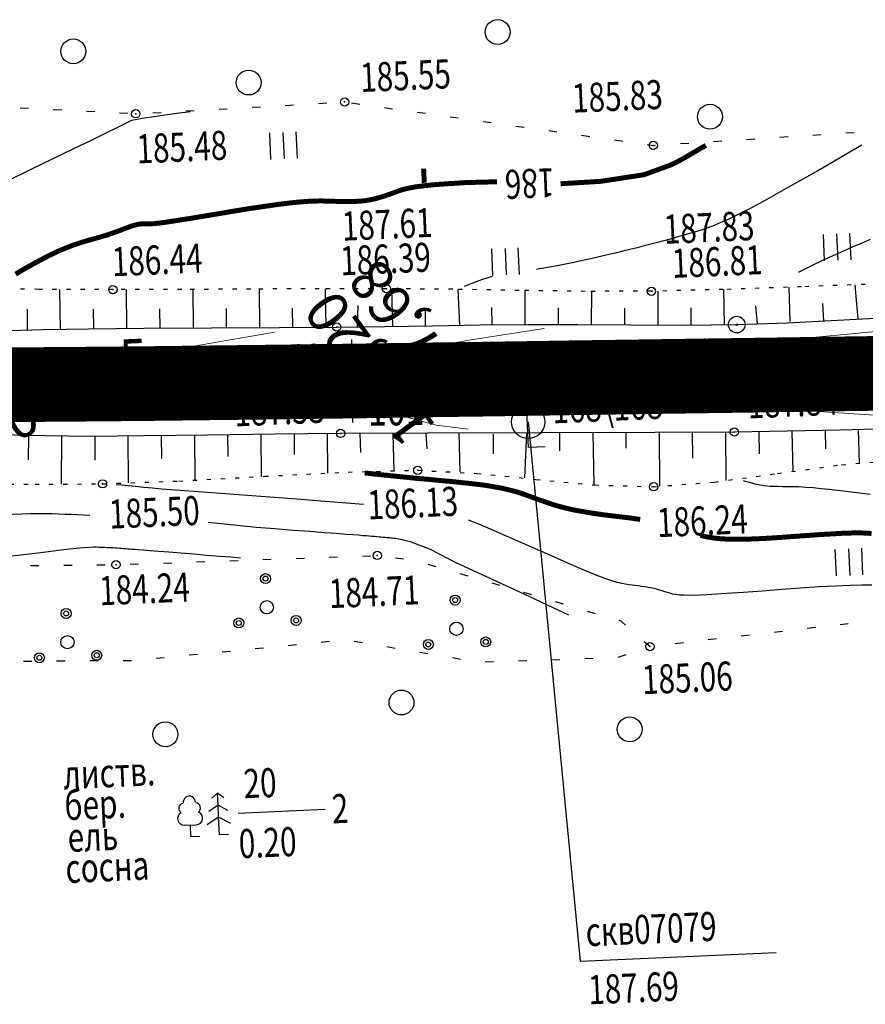
# Model space of a CAD drawing. Units: millimetres. Extents: x 81860 to 209966, y 753060 to 879847.
# Drawn here: x 179018 to 179119, y 830237 to 830356 of the extents above; entities that cross this region are included whole.
import ezdxf
from ezdxf.enums import TextEntityAlignment as Align

# ---------------------------------------------------------------- set-up
doc = ezdxf.new("R2010")
doc.units = ezdxf.units.MM
doc.linetypes.add('CONTI', pattern=[0])
doc.linetypes.add('STROT', pattern=[1.7, 0.5, -1.2])
for name, color, linetype in [('0_Отметки и уклоны для ППТ', 7, 'Continuous'), ('Готовые.Километры и пикеты', 7, 'Continuous'), ('заливка покрытия', 253, 'Continuous'), ('Ось трассы', 7, 'Continuous'), ('Отметки и плановые координаты', 7, 'Continuous'), ('ПОДЛОЖКА', 254, 'Continuous'), ('Проект.Изолинии', 7, 'Continuous')]:
    doc.layers.add(name, color=color, linetype=linetype)
doc.styles.add('SHRFT', font='TXT', dxfattribs={"width": 0.75})
doc.styles.add('Times_New_Roman_00CC0', font='times.ttf', dxfattribs={"height": 0.2})

# ---------------------------------------------------------------- blocks, each defined once
blk = doc.blocks.new('BLOCK_2_14_0_10027161')
at = {"layer": 'Готовые.Километры и пикеты', "color": 0, "const_width": 2}
blk.add_lwpolyline([(0, -20), (0, 20)], dxfattribs=at)
blk = doc.blocks.new('крест')
at = {"layer": '0_Отметки и уклоны для ППТ', "color": 1, "const_width": 0.2}
for points in [[(0.71, -0.71), (-0.71, 0.71)], [(-0.71, -0.71), (0.71, 0.71)]]:
    blk.add_lwpolyline(points, dxfattribs=at)
blk = doc.blocks.new('BL_2012')
at = {"color": 0}
for p, q in [((0, 0), (0, 1.6)), ((0.8, 1.6), (0.8, 0)), ((1.6, 0), (1.6, 1.6))]:
    blk.add_line(p, q, dxfattribs=at)
blk = doc.blocks.new('BL_2009')
at = {"color": 0}
for centre, radius in [((0, 1.73), 0.3), ((0, 1.73), 0.15), ((0, 0), 0.4), ((-1.73, -0.87), 0.3), ((1.73, -0.87), 0.3), ((-1.73, -0.87), 0.15), ((1.73, -0.87), 0.15)]:
    blk.add_circle(centre, radius, dxfattribs=at)
blk = doc.blocks.new('BL_13')
at = {"color": 0}
for p, q in [((-1.25, 3.5), (-1.25, 4.5)), ((-1.25, 4.5), (1.25, 4.5)), ((1.25, 4.5), (1.25, 3.5)), ((0, 3.5), (-1.25, 3.5)), ((0, 0), (0, 3.5)), ((1.25, 3.5), (0, 3.5)), ((1, 0), (0, 0))]:
    blk.add_line(p, q, dxfattribs=at)
blk = doc.blocks.new('BL_980')
at = {"color": 0}
for radius in [1, 0]:
    blk.add_circle((0, 0), radius, dxfattribs=at)
blk = doc.blocks.new('BL_26')
at = {"color": 0}
for radius in [0.5, 0.05]:
    blk.add_circle((0, 0), radius, dxfattribs=at)
blk = doc.blocks.new('BL_105')
at = {"color": 0}
for p, q in [((0, 3.5), (-0.5, 3.1)), ((0, 2.5), (0, 3.5)), ((0.5, 3.1), (0, 3.5)), ((0, 2.5), (-0.8, 2)), ((0, 1.5), (0, 2.5)), ((0.8, 2), (0, 2.5)), ((0, 1.5), (-1, 0.9)), ((0, 0), (0, 1.5)), ((1, 0.9), (0, 1.5)), ((0.75, 0), (0, 0))]:
    blk.add_line(p, q, dxfattribs=at)
blk = doc.blocks.new('BL_104')
at = {"color": 0}
for p, q in [((-0.45, 1), (0.45, 1)), ((0, 0), (0, 1)), ((0.75, 0), (0, 0))]:
    blk.add_line(p, q, dxfattribs=at)
for centre, radius, start, end in [((0, 2.9), 0.52, 358, 185), ((-0.47, 2.4), 0.44, 100, 235), ((0.47, 2.4), 0.44, 305, 80), ((-0.5, 1.55), 0.55, 115, 270), ((0.5, 1.55), 0.55, 270, 65)]:
    blk.add_arc(centre, radius, start, end, dxfattribs=at)

msp = doc.modelspace()

# ---------------------------------------------------------------- hatches: boundary and pattern name
at = {"layer": '0_Отметки и уклоны для ППТ'}
for points in [[(179042.11, 830313.5), (179040.94, 830314.14), (179042.12, 830314.75), (179039.77, 830314.16)], [(179046.11, 830309.61), (179047.28, 830310.22), (179046.12, 830310.86), (179048.46, 830310.21)]]:
    msp.add_hatch(color=256, dxfattribs=at).paths.add_polyline_path(points)

# ---------------------------------------------------------------- linework, layer by layer
at = {"layer": '0_Отметки и уклоны для ППТ', "lineweight": 18, "const_width": 0.2}
for points in [[(179040.66, 830314.15), (179047.18, 830314.05)], [(179047.57, 830310.22), (179041.05, 830310.28)]]:
    msp.add_lwpolyline(points, dxfattribs=at)
at = {"layer": 'заливка покрытия', "color": 9, "ltscale": 5, "const_width": 9, "flags": 128}
msp.add_lwpolyline([(179007.63, 830311.83), (179017.63, 830311.88), (179027.63, 830311.96), (179032.26, 830312.01), (179032.63, 830312.01), (179037.62, 830312.07), (179047.62, 830312.19), (179057.62, 830312.32), (179067.62, 830312.47), (179072.25, 830312.53), (179082.25, 830312.68), (179082.62, 830312.69), (179107.62, 830313.05), (179132.62, 830313.42)], dxfattribs=at)
at = {"layer": 'Ось трассы', "color": 1, "linetype": 'CONTI', "lineweight": 30}
msp.add_line((179072.24, 830312.54), (179457.58, 830318.16), dxfattribs=at)
at = {"layer": 'Ось трассы', "color": 1, "linetype": 'CONTI'}
msp.add_line((179057.69, 830307.32), (179057.55, 830317.33), dxfattribs=at)
at = {"layer": 'Ось трассы', "color": 1, "linetype": 'CONTI', "lineweight": 30}
msp.add_lwpolyline([(179072.24, 830312.54), (179054.89, 830312.28), (179039.19, 830312.08), (179025.14, 830311.94), (179012.74, 830311.85), (179001.99, 830311.81), (178992.91, 830311.81), (178985.47, 830311.84), (178979.68, 830311.88), (178975.55, 830311.92), (178973.07, 830311.94), (178972.25, 830311.95)], dxfattribs=at)
at = {"layer": 'Отметки и плановые координаты', "lineweight": 20}
msp.add_lwpolyline([(179064.94, 830316.19), (179060.7, 830316), (179057.63, 830312.33)], dxfattribs=at)
at = {"layer": 'ПОДЛОЖКА', "color": 253}
for p, q in [((179017.58, 830345.25), (179018.58, 830345.2)), ((179045.54, 830345.33), (179046.54, 830345.38)), ((179049.54, 830345.55), (179050.54, 830345.6)), ((179053.53, 830345.79), (179054.53, 830345.84)), ((179057.52, 830345.84), (179058.51, 830345.7)), ((179061.48, 830345.29), (179062.47, 830345.15)), ((179021.58, 830345.04), (179022.59, 830345)), ((179025.58, 830344.84), (179026.58, 830344.79)), ((179029.57, 830344.63), (179030.57, 830344.59)), ((179033.56, 830344.65), (179034.56, 830344.7)), ((179037.56, 830344.87), (179038.56, 830344.93)), ((179041.55, 830345.1), (179042.55, 830345.15)), ((179065.44, 830344.73), (179066.43, 830344.59)), ((179069.4, 830344.17), (179070.39, 830344.03)), ((179073.37, 830343.62), (179074.35, 830343.48)), ((179077.32, 830343.06), (179078.31, 830342.92)), ((179081.28, 830342.5), (179082.27, 830342.37)), ((179085.24, 830341.95), (179086.23, 830341.81)), ((179109.13, 830341.71), (179110.13, 830341.78)), ((179113.12, 830341.97), (179114.12, 830342.03)), ((179117.11, 830342.23), (179118.11, 830342.29)), ((179089.21, 830341.39), (179090.2, 830341.25)), ((179093.17, 830340.83), (179093.88, 830340.73)), ((179093.88, 830340.71), (179094.16, 830340.74)), ((179097.16, 830340.94), (179098.16, 830341)), ((179101.15, 830341.19), (179102.15, 830341.26)), ((179105.14, 830341.45), (179106.14, 830341.51)), ((179118.58, 830319.78), (179118.23, 830323.93)), ((179022.45, 830318.56), (179022.36, 830323.37)), ((179030.45, 830318.67), (179030.41, 830323.34)), ((179038.46, 830318.73), (179038.43, 830323.36)), ((179046.45, 830318.77), (179046.43, 830323.4)), ((179054.45, 830318.82), (179054.4, 830323.45)), ((179062.51, 830318.91), (179062.38, 830323.44)), ((179070.58, 830319.07), (179070.39, 830323.37)), ((179078.46, 830319.14), (179078.44, 830323.23)), ((179086.46, 830319.12), (179086.48, 830323.13)), ((179094.46, 830319.07), (179094.46, 830323.15)), ((179102.45, 830319.1), (179102.37, 830323.35)), ((179110.38, 830319.48), (179110.25, 830323.63)), ((179114.44, 830319.58), (179114.33, 830321.67)), ((179018.45, 830318.48), (179018.46, 830320.98)), ((179026.45, 830318.64), (179026.42, 830320.99)), ((179034.45, 830318.7), (179034.43, 830321.02)), ((179042.45, 830318.75), (179042.44, 830321.07)), ((179050.45, 830318.78), (179050.42, 830321.11)), ((179058.25, 830318.91), (179058.33, 830321.44)), ((179066.45, 830318.98), (179066.42, 830321.12)), ((179074.45, 830319.1), (179074.43, 830321.19)), ((179082.46, 830319.13), (179082.46, 830321.15)), ((179090.45, 830319.08), (179090.46, 830321.1)), ((179098.45, 830319.05), (179098.44, 830321.16)), ((179106.45, 830319.21), (179106.23, 830321.4)), ((179067.26, 830318.99), (179073.02, 830319.09)), ((179073.02, 830319.09), (179078.78, 830319.14)), ((179078.78, 830319.14), (179084.81, 830319.12)), ((179084.81, 830319.12), (179091.22, 830319.08)), ((179097.69, 830319.05), (179103.95, 830319.12)), ((179103.95, 830319.12), (179110.01, 830319.33)), ((179110.01, 830319.33), (179116.07, 830319.67)), ((179116.07, 830319.67), (179122.13, 830319.98)), ((179014.85, 830318.39), (179020.34, 830318.52)), ((179020.34, 830318.52), (179025.81, 830318.63)), ((179025.81, 830318.63), (179032.49, 830318.69)), ((179032.49, 830318.69), (179040.63, 830318.74)), ((179040.63, 830318.74), (179048.84, 830318.77)), ((179048.84, 830318.77), (179055.74, 830318.83)), ((179055.74, 830318.83), (179061.49, 830318.9)), ((179061.49, 830318.9), (179067.26, 830318.99)), ((179091.22, 830319.08), (179097.69, 830319.05)), ((179066.67, 830306.05), (179056.21, 830306)), ((179058.53, 830306.05), (179058.61, 830303.7)), ((179080.52, 830306.07), (179066.67, 830306.05)), ((179070.46, 830306.07), (179070.56, 830301.38)), ((179078.59, 830306.07), (179078.37, 830300.65)), ((179094.08, 830306.12), (179080.52, 830306.07)), ((179082.59, 830306.08), (179082.6, 830303.89)), ((179086.6, 830306.09), (179086.73, 830299.82)), ((179090.59, 830306.11), (179090.59, 830304.24)), ((179103.65, 830306.17), (179094.08, 830306.12)), ((179094.59, 830306.12), (179094.62, 830299.63)), ((179098.59, 830306.15), (179098.6, 830303.03)), ((179102.59, 830306.16), (179102.65, 830300.33)), ((179110.03, 830306.26), (179103.65, 830306.17)), ((179106.59, 830306.21), (179106.63, 830303.54)), ((179116.41, 830306.4), (179110.03, 830306.26)), ((179110.59, 830306.27), (179110.69, 830301.42)), ((179114.59, 830306.36), (179114.64, 830304.16)), ((179122.78, 830306.56), (179116.41, 830306.4)), ((179118.59, 830306.46), (179118.69, 830302.4)), ((179020.57, 830305.7), (179015.04, 830305.82)), ((179018.58, 830305.74), (179018.53, 830302.81)), ((179026.1, 830305.65), (179020.57, 830305.7)), ((179022.57, 830305.68), (179022.52, 830299.89)), ((179032.49, 830305.7), (179026.1, 830305.65)), ((179026.58, 830305.65), (179026.58, 830302.78)), ((179030.58, 830305.69), (179030.62, 830300.05)), ((179040.16, 830305.8), (179032.49, 830305.7)), ((179034.58, 830305.73), (179034.62, 830302.95)), ((179038.58, 830305.78), (179038.65, 830300.38)), ((179048.31, 830305.92), (179040.16, 830305.8)), ((179042.59, 830305.84), (179042.62, 830303.22)), ((179046.59, 830305.89), (179046.65, 830300.82)), ((179056.21, 830306), (179048.31, 830305.92)), ((179050.59, 830305.94), (179050.62, 830303.48)), ((179054.59, 830305.98), (179054.63, 830301.22)), ((179062.48, 830305.97), (179062.61, 830301.49)), ((179066.46, 830305.99), (179066.59, 830304.16)), ((179074.59, 830305.9), (179074.6, 830303.54)), ((179042.84, 830290.66), (179043.84, 830290.7)), ((179046.84, 830290.8), (179047.84, 830290.83)), ((179050.84, 830290.95), (179051.84, 830290.98)), ((179054.84, 830291.09), (179055.84, 830291.12)), ((179058.83, 830291.23), (179059.83, 830291.26)), ((179062.82, 830291), (179063.8, 830290.87)), ((179018.84, 830290.1), (179019.85, 830290.1)), ((179022.85, 830290.12), (179023.85, 830290.13)), ((179026.84, 830290.16), (179027.84, 830290.16)), ((179030.85, 830290.24), (179031.85, 830290.27)), ((179034.85, 830290.38), (179035.85, 830290.42)), ((179038.85, 830290.52), (179039.85, 830290.55)), ((179066.73, 830290.25), (179067.7, 830289.97)), ((179070.57, 830289.12), (179071.53, 830288.84)), ((179074.41, 830287.99), (179075.37, 830287.71)), ((179078.24, 830286.86), (179079.21, 830286.59)), ((179082.08, 830285.73), (179083.04, 830285.45)), ((179085.92, 830284.6), (179086.88, 830284.32)), ((179089.75, 830283.48), (179089.98, 830283.41)), ((179089.98, 830283.41), (179090.55, 830282.9)), ((179113.42, 830282.61), (179112.42, 830282.49)), ((179117.39, 830283.06), (179116.39, 830282.95)), ((179101.49, 830281.23), (179100.5, 830281.12)), ((179105.47, 830281.69), (179104.47, 830281.57)), ((179109.44, 830282.14), (179108.45, 830282.03)), ((179046.9, 830280.13), (179045.9, 830280.04)), ((179050.89, 830280.52), (179049.89, 830280.42)), ((179054.86, 830280.91), (179053.87, 830280.82)), ((179058.83, 830280.76), (179057.85, 830280.92)), ((179062.78, 830280.1), (179061.79, 830280.27)), ((179092.8, 830280.92), (179093.5, 830280.31)), ((179093.48, 830280.31), (179093.41, 830280.28)), ((179093.55, 830280.31), (179093.49, 830280.31)), ((179097.52, 830280.77), (179096.52, 830280.65)), ((179034.96, 830278.96), (179033.96, 830278.86)), ((179038.94, 830279.35), (179037.94, 830279.26)), ((179042.92, 830279.74), (179041.93, 830279.64)), ((179066.72, 830279.44), (179065.73, 830279.61)), ((179070.66, 830278.77), (179069.67, 830278.94)), ((179086.63, 830278.86), (179085.63, 830278.82)), ((179090.57, 830279.32), (179089.62, 830279)), ((179018.98, 830278.53), (179017.98, 830278.53)), ((179022.99, 830278.56), (179021.98, 830278.56)), ((179026.99, 830278.59), (179025.99, 830278.58)), ((179030.99, 830278.61), (179029.99, 830278.61)), ((179074.64, 830278.46), (179073.64, 830278.42)), ((179078.64, 830278.58), (179077.64, 830278.55)), ((179082.64, 830278.72), (179081.64, 830278.69)), ((179043.85, 830260.24), (179054.34, 830260.7)), ((179085.09, 830242.39), (179108.69, 830243.43))]:
    msp.add_line(p, q, dxfattribs=at)
at = {"layer": 'ПОДЛОЖКА', "color": 253, "linetype": 'STROT'}
for p, q in [((179121.14, 830324.04), (179111.76, 830323.68)), ((179019.82, 830323.37), (179009.96, 830323.45)), ((179028.76, 830323.34), (179019.82, 830323.37)), ((179037.05, 830323.35), (179028.76, 830323.34)), ((179045.38, 830323.4), (179037.05, 830323.35)), ((179053.63, 830323.45), (179045.38, 830323.4)), ((179061.73, 830323.45), (179053.63, 830323.45)), ((179069.71, 830323.38), (179061.73, 830323.45)), ((179077.71, 830323.24), (179069.71, 830323.38)), ((179085.69, 830323.13), (179077.71, 830323.24)), ((179093.67, 830323.14), (179085.69, 830323.13)), ((179102.32, 830323.35), (179093.67, 830323.14)), ((179111.76, 830323.68), (179102.32, 830323.35)), ((179116.59, 830302.23), (179124.28, 830302.83)), ((179047.02, 830300.84), (179057.1, 830301.35)), ((179057.1, 830301.35), (179065.51, 830301.56)), ((179065.51, 830301.56), (179072.63, 830301.19)), ((179108.86, 830301.17), (179116.59, 830302.23)), ((179027.51, 830299.93), (179036.69, 830300.27)), ((179036.69, 830300.27), (179047.02, 830300.84)), ((179072.63, 830301.19), (179079.74, 830300.47)), ((179079.74, 830300.47), (179086.84, 830299.79)), ((179093.94, 830299.58), (179101.25, 830300.14)), ((179101.25, 830300.14), (179108.86, 830301.17)), ((179011.24, 830299.95), (179019.38, 830299.87)), ((179019.38, 830299.87), (179027.51, 830299.93)), ((179086.84, 830299.79), (179093.94, 830299.58))]:
    msp.add_line(p, q, dxfattribs=at)
at = {"layer": 'ПОДЛОЖКА', "color": 253, "linetype": 'Continuous'}
msp.add_line((179078.8, 830307.39), (179085.09, 830242.39), dxfattribs=at)
at = {"layer": 'ПОДЛОЖКА', "color": 253}
for points in [[(179015.99, 830336.4), (179018.83, 830337.81), (179021.56, 830339.15), (179024.05, 830340.36), (179026.17, 830341.37), (179031.04, 830343.75), (179032.79, 830344.08), (179033.45, 830344.17), (179034.23, 830344.28), (179035.06, 830344.39), (179035.91, 830344.51), (179036.74, 830344.63), (179037.49, 830344.72), (179038.13, 830344.81)], [(179119.03, 830340.75), (179117.51, 830339.86), (179115.72, 830338.82), (179113.73, 830337.67), (179111.64, 830336.48), (179109.56, 830335.31), (179107.57, 830334.21), (179105.79, 830333.24), (179104.27, 830332.46), (179103, 830331.85), (179101.93, 830331.37), (179101.03, 830331), (179100.23, 830330.71), (179099.52, 830330.48), (179098.83, 830330.27), (179098.13, 830330.07), (179097.41, 830329.86), (179096.68, 830329.66), (179095.93, 830329.44), (179095.17, 830329.23), (179094.39, 830329.01), (179093.59, 830328.81), (179092.77, 830328.6), (179091.94, 830328.39), (179091.08, 830328.18), (179090.2, 830327.97), (179089.29, 830327.75), (179088.35, 830327.53), (179087.38, 830327.31), (179086.38, 830327.07), (179085.35, 830326.85), (179084.32, 830326.62), (179083.31, 830326.41), (179082.32, 830326.2), (179081.37, 830326.03), (179080.47, 830325.88), (179080.13, 830325.83), (179079.8, 830325.78)], [(179120.01, 830329.37), (179118.93, 830328.91), (179117.86, 830328.45), (179116.8, 830327.99), (179115.81, 830327.54), (179114.89, 830327.13), (179114.03, 830326.73), (179113.26, 830326.35), (179112.57, 830326.01), (179111.93, 830325.69), (179111.33, 830325.41)], [(179074.47, 830324.92), (179073.81, 830324.72), (179073.17, 830324.5), (179072.56, 830324.28), (179072, 830324.08), (179071.51, 830323.88), (179071.1, 830323.73)], [(179104.7, 830300.35), (179104.98, 830300.26), (179105.33, 830300.17), (179105.71, 830300.05), (179106.14, 830299.95), (179106.59, 830299.85), (179107.06, 830299.76), (179107.53, 830299.69), (179107.99, 830299.65), (179108.46, 830299.63), (179108.95, 830299.63), (179109.48, 830299.62), (179110.06, 830299.62), (179110.72, 830299.61), (179111.44, 830299.59), (179112.26, 830299.53), (179113.15, 830299.47), (179114.11, 830299.38), (179115.09, 830299.29), (179116.1, 830299.17), (179117.11, 830299.05), (179118.08, 830298.94), (179119.07, 830298.8), (179120.03, 830298.67)], [(179058.95, 830297.44), (179052.83, 830297.93), (179051.89, 830298), (179050.95, 830298.08), (179049.86, 830298.15), (179048.78, 830298.23), (179047.69, 830298.31), (179046.61, 830298.4), (179045.52, 830298.48), (179044.45, 830298.55), (179043.36, 830298.63), (179042.29, 830298.72), (179041.2, 830298.79), (179040.13, 830298.87), (179039.05, 830298.95), (179037.96, 830299.04), (179036.87, 830299.12), (179035.76, 830299.21), (179034.66, 830299.3), (179033.55, 830299.4), (179032.5, 830299.5), (179031.5, 830299.59), (179030.59, 830299.67), (179029.79, 830299.75), (179029.14, 830299.81)], [(179025.98, 830296.13), (179025.23, 830296.16), (179024.49, 830296.18), (179023.74, 830296.22), (179022.98, 830296.25), (179022.22, 830296.28), (179021.43, 830296.31), (179020.61, 830296.33), (179019.75, 830296.33), (179018.82, 830296.32), (179017.81, 830296.29), (179016.71, 830296.22), (179015.65, 830296.13), (179010.94, 830295.48), (179005.19, 830295.56), (178999.93, 830296.09)], [(179080.99, 830291.52), (179073.97, 830294.6), (179073.13, 830294.96), (179072.34, 830295.27), (179071.63, 830295.54)], [(179069.97, 830290.5), (179067.03, 830292), (179064.64, 830292.92), (179062.88, 830293.33), (179062.67, 830293.35), (179062.46, 830293.37), (179062.25, 830293.39), (179062.04, 830293.41), (179061.81, 830293.43), (179061.58, 830293.45), (179061.35, 830293.47), (179061.1, 830293.5), (179060.84, 830293.52), (179060.56, 830293.54), (179060.28, 830293.57), (179059.98, 830293.6), (179059.66, 830293.63), (179059.31, 830293.65), (179058.9, 830293.68), (179058.37, 830293.73), (179057.69, 830293.78), (179056.82, 830293.84), (179055.69, 830293.93), (179054.28, 830294.04), (179052.5, 830294.17), (179050.46, 830294.32), (179048.27, 830294.5), (179046.01, 830294.67), (179040.25, 830295.25)], [(179044.13, 830290.99), (179042.96, 830291.08), (179041.59, 830291.19), (179040.07, 830291.31), (179038.5, 830291.44), (179036.96, 830291.57), (179035.51, 830291.68), (179034.26, 830291.78), (179033.24, 830291.86), (179032.45, 830291.92), (179031.83, 830291.97), (179031.38, 830292), (179031.03, 830292.03), (179030.76, 830292.04), (179030.52, 830292.06), (179030.28, 830292.08), (179030.04, 830292.1), (179029.8, 830292.12), (179029.55, 830292.14), (179029.29, 830292.16), (179029.05, 830292.18), (179028.8, 830292.2), (179028.55, 830292.21), (179028.3, 830292.22), (179028.04, 830292.23), (179027.79, 830292.24), (179027.54, 830292.25), (179027.28, 830292.26), (179027.02, 830292.27), (179026.75, 830292.28), (179026.41, 830292.28), (179025.95, 830292.26), (179025.3, 830292.22), (179024.39, 830292.13), (179023.18, 830292.01), (179021.6, 830291.82), (179019.75, 830291.59), (179017.63, 830291.33), (179015.31, 830291.04)], [(179120.21, 830287.71), (179119.01, 830287.72), (179117.56, 830287.68), (179115.84, 830287.61), (179113.84, 830287.5), (179111.63, 830287.35), (179109.32, 830287.18), (179107, 830287.01), (179104.76, 830286.84), (179102.7, 830286.7), (179100.94, 830286.58), (179099.53, 830286.51), (179098.44, 830286.48), (179097.62, 830286.5), (179097.01, 830286.53), (179096.55, 830286.58), (179096.21, 830286.65), (179095.91, 830286.74), (179095.6, 830286.84), (179095.29, 830286.93), (179094.97, 830287.03), (179094.64, 830287.13), (179094.29, 830287.22), (179093.95, 830287.31), (179093.6, 830287.39), (179093.23, 830287.45), (179092.86, 830287.52), (179092.49, 830287.57), (179092.1, 830287.62), (179091.71, 830287.67), (179091.33, 830287.72), (179090.94, 830287.76), (179090.52, 830287.83), (179090.08, 830287.91), (179089.54, 830288.03), (179088.88, 830288.23), (179088.05, 830288.52), (179087.01, 830288.91), (179085.72, 830289.45), (179084.3, 830290.05), (179082.71, 830290.75), (179080.99, 830291.52)], [(179083.7, 830284.1), (179081.83, 830284.98), (179079.61, 830286.02), (179077.19, 830287.16), (179074.68, 830288.32), (179072.23, 830289.46), (179069.97, 830290.5)]]:
    msp.add_lwpolyline(points, dxfattribs=at)
at = {"layer": 'ПОДЛОЖКА', "color": 253, "const_width": 0.6}
for points in [[(179100.23, 830340.73), (179099.85, 830340.51), (179099.4, 830340.25), (179098.9, 830339.95), (179098.37, 830339.65), (179097.86, 830339.35), (179097.36, 830339.06), (179096.91, 830338.82), (179096.54, 830338.63), (179096.23, 830338.48), (179095.97, 830338.36), (179095.74, 830338.27), (179092.77, 830337.19), (179087.54, 830336.39), (179082.71, 830336.1)], [(179066.29, 830336.21), (179066.21, 830337.93)], [(179069.37, 830336.12), (179067.63, 830336), (179066.26, 830335.86), (179065.21, 830335.72), (179064.39, 830335.57), (179063.77, 830335.42), (179063.26, 830335.26), (179062.8, 830335.09), (179062.35, 830334.92), (179061.87, 830334.76), (179061.38, 830334.59), (179060.88, 830334.44), (179060.35, 830334.29), (179059.82, 830334.18), (179059.26, 830334.08), (179058.69, 830334.01), (179058.12, 830333.98), (179057.52, 830333.95), (179056.91, 830333.95), (179056.29, 830333.96), (179055.68, 830333.98), (179055.06, 830333.99), (179054.44, 830334.01), (179053.78, 830334.03), (179053.06, 830334.01), (179052.22, 830333.98), (179051.25, 830333.9), (179050.1, 830333.79), (179048.73, 830333.62), (179047.15, 830333.39), (179045.39, 830333.13), (179043.54, 830332.84), (179041.69, 830332.52), (179039.9, 830332.22), (179038.27, 830331.95), (179036.84, 830331.73), (179035.71, 830331.55), (179034.85, 830331.42), (179034.19, 830331.34), (179033.72, 830331.29), (179033.37, 830331.28), (179033.11, 830331.27), (179032.9, 830331.27), (179032.69, 830331.28), (179032.48, 830331.28), (179032.26, 830331.27), (179032.02, 830331.24), (179031.75, 830331.2), (179031.46, 830331.13), (179031.13, 830331.04), (179030.75, 830330.91), (179030.34, 830330.75), (179029.89, 830330.58), (179029.39, 830330.39), (179028.85, 830330.2), (179028.28, 830330), (179027.68, 830329.81), (179027.04, 830329.62), (179026.35, 830329.44), (179025.62, 830329.22), (179024.84, 830328.99), (179024.01, 830328.71), (179023.12, 830328.37), (179022.15, 830327.96), (179021.14, 830327.48), (179020.07, 830326.93), (179019.01, 830326.35), (179017.99, 830325.78), (179017.03, 830325.21)], [(179075.05, 830336.34), (179071.31, 830336.24), (179069.37, 830336.12)], [(179072.2, 830299.93), (179069.43, 830300.22), (179068.55, 830300.3), (179067.66, 830300.38), (179066.76, 830300.47), (179065.83, 830300.55), (179064.9, 830300.64), (179063.94, 830300.74), (179062.99, 830300.83), (179062.06, 830300.93), (179061.19, 830301.02), (179060.38, 830301.1), (179059.68, 830301.18), (179059.1, 830301.24)], [(179092.31, 830295.63), (179091.49, 830295.76), (179090.64, 830295.87), (179089.79, 830295.97), (179088.92, 830296.07), (179088.04, 830296.18), (179087.2, 830296.3), (179086.35, 830296.42), (179085.52, 830296.56), (179084.68, 830296.71), (179083.85, 830296.88), (179083.05, 830297.08), (179082.26, 830297.29), (179081.5, 830297.53), (179080.76, 830297.79), (179080.02, 830298.04), (179079.3, 830298.31), (179078.57, 830298.58), (179077.83, 830298.83), (179077.07, 830299.06), (179076.31, 830299.25), (179075.52, 830299.43), (179074.71, 830299.57), (179073.89, 830299.71), (179073.05, 830299.83), (179072.2, 830299.93)], [(179120.19, 830293.94), (179119.61, 830293.99), (179118.92, 830294.01), (179118.09, 830294.01), (179117.08, 830293.99), (179115.86, 830293.92), (179114.42, 830293.84), (179112.82, 830293.73), (179111.11, 830293.61), (179109.36, 830293.48), (179107.66, 830293.37), (179106.03, 830293.29), (179104.58, 830293.25), (179103.22, 830293.25), (179102.08, 830293.3), (179101.13, 830293.41), (179100.31, 830293.54), (179099.58, 830293.72)]]:
    msp.add_lwpolyline(points, dxfattribs=at)
at = {"layer": 'ПОДЛОЖКА', "color": 253}
for centre, radius in [((179075.13, 830354.38), 1.5), ((179023.99, 830352.06), 1.5), ((179045.12, 830348.3), 1.5), ((179056.68, 830345.96), 0.5), ((179100.72, 830344.18), 1.5), ((179031.52, 830344.54), 0.5), ((179093.88, 830340.73), 0.5), ((179028.76, 830323.34), 0.5), ((179061.73, 830323.45), 0.5), ((179093.67, 830323.14), 0.5), ((179055.74, 830318.83), 0.5), ((179055.83, 830311.69), 0.5), ((179072.24, 830312.54), 0.5), ((179104.04, 830312.35), 0.5), ((179056.21, 830306), 0.5), ((179103.65, 830306.17), 0.5), ((179065.51, 830301.56), 0.5), ((179027.51, 830299.93), 0.5), ((179093.94, 830299.58), 0.5), ((179060.63, 830291.3), 0.5), ((179029.14, 830290.18), 0.5), ((179093.49, 830280.31), 0.5), ((179063.54, 830273.57), 1.5), ((179091.04, 830270.33), 1.5), ((179035.09, 830269.74), 1.5)]:
    msp.add_circle(centre, radius, dxfattribs=at)
for p in [(179056.68, 830345.96), (179031.52, 830344.54), (179093.88, 830340.73), (179028.76, 830323.34), (179061.73, 830323.45), (179093.67, 830323.14), (179055.74, 830318.83), (179072.24, 830312.54), (179104.04, 830312.35), (179055.83, 830311.69), (179103.65, 830306.17), (179056.21, 830306), (179065.51, 830301.56), (179027.51, 830299.93), (179093.94, 830299.58), (179060.63, 830291.3), (179029.14, 830290.18), (179093.49, 830280.31)]:
    msp.add_point(p, dxfattribs=at)
at = {"layer": 'Проект.Изолинии', "color": 104, "lineweight": 13}
for points in [[(179132.53, 830319.42), (179132.53, 830319.42), (179107.56, 830317.05), (179107.56, 830317.05), (179105.87, 830316.53), (179093.99, 830312.85), (179105.97, 830309.53), (179107.68, 830309.05), (179132.71, 830307.42)], [(179080.75, 830318.66), (179072.18, 830317.31), (179067.57, 830316.54), (179067.1, 830316.46), (179065.92, 830315.94), (179057.63, 830312.32), (179061.52, 830308.88), (179062.57, 830308.39), (179067.71, 830307.01), (179071.59, 830306.52)]]:
    msp.add_lwpolyline(points, dxfattribs=at)
at = {"layer": 'Проект.Изолинии', "color": 104, "lineweight": 20}
for points in [[(179048.23, 830318.2), (179047.55, 830318.08), (179037.58, 830316.35), (179035.77, 830316.05), (179034.58, 830315.53), (179032.6, 830314.68), (179032.23, 830314.52), (179027.63, 830312.56), (179026.11, 830311.95), (179025, 830311.53)], [(179018.91, 830309.2), (179017.65, 830308.72), (179016.66, 830308.37), (179015.19, 830307.87), (179009.08, 830305.84)]]:
    msp.add_lwpolyline(points, dxfattribs=at)

# ---------------------------------------------------------------- block references
at = {"layer": '0_Отметки и уклоны для ППТ', "xscale": 0.5000002837120474, "yscale": 0.5000002837120474, "zscale": 0.5000002837120474, "rotation": 185.0641683975286}
msp.add_blockref('крест', (179057.6, 830312.34), dxfattribs=at)
at = {"layer": 'Готовые.Километры и пикеты', "color": 1, "zscale": 0.5000002837120475}
for p, xscale, yscale, rotation in [((179057.63, 830312.32), 0.05000002837120476, 0.05000002837120476, 0.8043511895544322), ((179057.63, 830312.32), 0.05000002837120476, 0.05000002837120476, 0.8043511895544322), ((179077.63, 830312.61), 0.05000002837120475, 0.05000002837120475, 0.8366170031935721), ((179077.63, 830312.61), 0.05000002837120475, 0.05000002837120475, 0.8366170031935721), ((179097.62, 830312.91), 0.05000002837120475, 0.05000002837120475, 0.8366170031935721), ((179097.62, 830312.91), 0.05000002837120475, 0.05000002837120475, 0.8366170031935721), ((179117.62, 830313.2), 0.05000002837120475, 0.05000002837120475, 0.8366170031935721), ((179117.62, 830313.2), 0.05000002837120475, 0.05000002837120475, 0.8366170031935721), ((179017.63, 830311.88), 0.05000002837120476, 0.05000002837120476, 0.3866714614298117), ((179017.63, 830311.88), 0.05000002837120476, 0.05000002837120476, 0.3866714614298117), ((179037.63, 830312.07), 0.05000002837120475, 0.05000002837120475, 0.6558355562416746), ((179037.63, 830312.07), 0.05000002837120475, 0.05000002837120475, 0.6558355562416746)]:
    msp.add_blockref('BLOCK_2_14_0_10027161', p, dxfattribs=dict(at, xscale=xscale, yscale=yscale, rotation=rotation))
at = {"layer": 'ПОДЛОЖКА', "color": 253, "rotation": 2.517518174758479}
for name, p, xscale, yscale, zscale in [('BL_2012', (179047.8, 830339.03), 2, 2, 2), ('BL_2012', (179114.53, 830326.8), 2, 2, 2), ('BL_2012', (179074.56, 830325.04), 2, 2, 2), ('BL_26', (179103.95, 830319.12), 2, 2, 2), ('BL_13', (179078.84, 830304.31), 2, 2, 2), ('BL_980', (179078.8, 830307.39), 2, 2, 2), ('BL_2012', (179115.96, 830288.83), 2, 2, 2), ('BL_2009', (179047.31, 830285.05), 2, 2, 2), ('BL_2009', (179070.16, 830282.46), 2, 2, 2), ('BL_2009', (179023.28, 830280.85), 2, 2, 2), ('BL_104', (179038.16, 830257.37), 1.440000000000055, 1.440000000000055, 1.440000000000055), ('BL_105', (179041.6, 830257.61), 1.440000000000055, 1.440000000000055, 1.440000000000055)]:
    msp.add_blockref(name, p, dxfattribs=dict(at, xscale=xscale, yscale=yscale, zscale=zscale))

# ---------------------------------------------------------------- texts
at = {"layer": 'Ось трассы', "color": 1, "style": 'SHRFT', "width": 0.75}
msp.add_text('101', height=4, rotation=0.8044, dxfattribs=at).set_placement((179059.51, 830306.93))
at = {"layer": 'Отметки и плановые координаты', "style": 'Times_New_Roman_00CC0'}
msp.add_text('187,68', height=5, rotation=126, dxfattribs=at).set_placement((179062.97, 830316.05), align=Align.TOP_CENTER)
msp.add_text('188,20', height=5, rotation=126, dxfattribs=at).set_placement((179062.97, 830316.15), align=Align.BOTTOM_CENTER)
at = {"layer": 'ПОДЛОЖКА', "color": 253, "style": 'SHRFT', "width": 0.75}
for s, rotation, p in [('185.55', 2.5175, (179058.63, 830347.15)), ('185.83', 2.5175, (179084.17, 830344.66)), ('185.48', 2.5175, (179031.68, 830338.54)), ('186', 182.2535, (179081.9, 830337.99)), ('187.61', 2.5175, (179056.42, 830329.23)), ('187.83', 2.5175, (179095.22, 830328.85)), ('186.44', 2.5175, (179028.7, 830324.94)), ('186.39', 2.5175, (179056.23, 830325.05)), ('186.81', 2.5175, (179096.2, 830324.74)), ('187.68', 2.5175, (179043.11, 830312.87)), ('187.89', 2.5175, (179090.38, 830313.47)), ('187.53', 2.5175, (179043.46, 830306.84)), ('168\\168', 2.5175, (179081.77, 830307.21)), ('187.84', 2.5175, (179105.31, 830307.8)), ('186.13', 2.5175, (179059.51, 830295.63)), ('185.50', 2.5175, (179028.37, 830294.52)), ('186.24', 2.5175, (179094.41, 830293.49)), ('184.24', 2.5175, (179027.18, 830285.28)), ('184.71', 2.5175, (179054.86, 830284.94)), ('185.06', 2.5175, (179092.6, 830274.56)), ('листв.', 2.5175, (179022.84, 830263.11)), (' 20', 2.5175, (179043.78, 830261.99)), ('бер.', 2.5175, (179023, 830259.38)), (' 2', 2.5175, (179054.42, 830258.96)), (' 0.20', 2.5175, (179043.21, 830254.75)), ('ель', 2.5175, (179023.38, 830255.55)), ('сосна', 2.5175, (179023.12, 830251.8)), (' скв07079', 2.5175, (179085.01, 830244.14)), (' 187.69', 2.5175, (179085.32, 830237.15))]:
    msp.add_text(s, height=3.5, rotation=rotation, dxfattribs=at).set_placement(p)
at = {"layer": 'ПОДЛОЖКА', "color": 253, "lineweight": 30, "style": 'SHRFT', "oblique": 15, "width": 0.75}
msp.add_text('Г', height=5, rotation=2.5175, dxfattribs=at).set_placement((179029.75, 830312.32))
at = {"layer": 'Проект.Изолинии', "color": 104, "style": 'Times_New_Roman_00CC0'}
msp.add_text('188,00', height=5, rotation=200.8799, dxfattribs=at).set_placement((179021.88, 830310.34), align=Align.MIDDLE)

doc.saveas('drawing.dxf')
